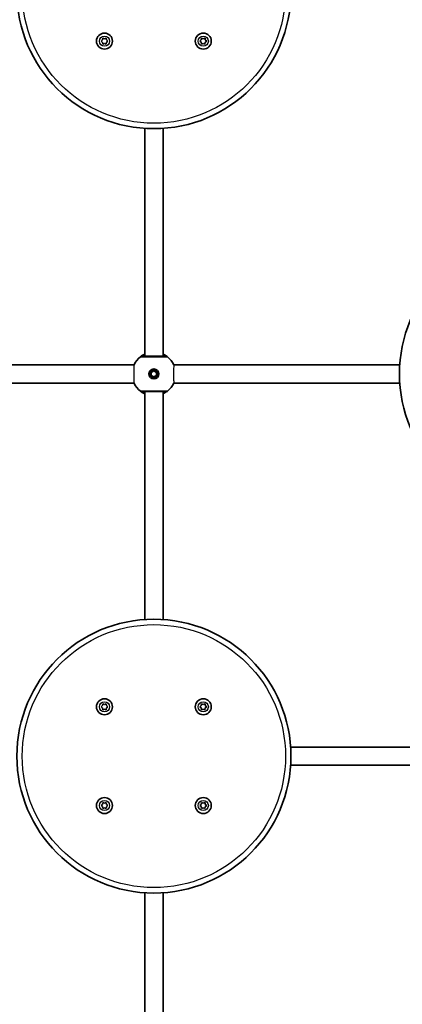
# Model space of a CAD drawing. Units: millimetres. Extents: x -2975 to 3185, y -2931 to 3228.
# Drawn here: x 658 to 993, y -69 to 794 of the extents above; entities that cross this region are included whole.
import ezdxf

# ---------------------------------------------------------------- set-up
doc = ezdxf.new("R2010")
doc.units = ezdxf.units.MM
doc.layers.add('Widoczne (ISO)', color=7, linetype='Continuous', lineweight=35)
doc.layers.add('Widoczne wąskie (ISO)', color=7, linetype='Continuous', lineweight=25)

msp = doc.modelspace()

# ---------------------------------------------------------------- linework, layer by layer
at = {"layer": 'Widoczne (ISO)'}
for p, q in [((730.01, 776.24), (730.25, 777.84)), ((730.25, 777.84), (731.75, 777.23)), ((731.75, 777.23), (733.25, 777.82)), ((733.25, 777.82), (733.47, 776.22)), ((816.54, 776.24), (816.78, 777.84)), ((816.78, 777.84), (818.28, 777.23)), ((818.28, 777.23), (819.78, 777.82)), ((819.78, 777.82), (820, 776.22)), ((728.73, 775.25), (730.01, 776.24)), ((729.79, 774.41), (728.73, 775.25)), ((730.22, 772.64), (730, 774.24)), ((731.72, 773.23), (730.22, 772.64)), ((733.22, 772.63), (731.72, 773.23)), ((733.46, 774.22), (733.22, 772.63)), ((734.73, 775.22), (733.46, 774.22)), ((733.47, 776.22), (734.73, 775.22)), ((815.27, 775.25), (816.54, 776.24)), ((816.32, 774.41), (815.27, 775.25)), ((816.75, 772.64), (816.53, 774.24)), ((818.25, 773.23), (816.75, 772.64)), ((819.75, 772.63), (818.25, 773.23)), ((819.99, 774.22), (819.75, 772.63)), ((821.27, 775.22), (819.99, 774.22)), ((820, 776.22), (821.27, 775.22)), ((767, 499), (767, 698.77)), ((783, 499), (783, 698.77)), ((757.6, 491.5), (559.73, 491.5)), ((772.75, 484.8), (775, 486.1)), ((772.75, 482.2), (772.75, 484.8)), ((775, 486.1), (777.25, 484.8)), ((777.25, 484.8), (777.25, 482.2)), ((990.27, 491.5), (792.4, 491.5)), ((757.6, 475.5), (559.73, 475.5)), ((775, 480.9), (772.75, 482.2)), ((777.25, 482.2), (775, 480.9)), ((990.27, 475.5), (792.4, 475.5)), ((767, 268.23), (767, 468)), ((783, 268.23), (783, 468)), ((728.73, 191.78), (730.01, 192.78)), ((729.79, 190.94), (728.73, 191.78)), ((730.22, 189.18), (730, 190.78)), ((730.01, 192.78), (730.25, 194.37)), ((730.25, 194.37), (731.75, 193.77)), ((731.75, 193.77), (733.25, 194.36)), ((733.46, 190.76), (733.22, 189.16)), ((733.25, 194.36), (733.47, 192.76)), ((734.73, 191.75), (733.46, 190.76)), ((733.47, 192.76), (734.73, 191.75)), ((815.27, 191.78), (816.54, 192.78)), ((816.32, 190.94), (815.27, 191.78)), ((816.75, 189.18), (816.53, 190.78)), ((816.54, 192.78), (816.78, 194.37)), ((816.78, 194.37), (818.28, 193.77)), ((818.28, 193.77), (819.78, 194.36)), ((819.99, 190.76), (819.75, 189.16)), ((819.78, 194.36), (820, 192.76)), ((821.27, 191.75), (819.99, 190.76)), ((820, 192.76), (821.27, 191.75)), ((731.72, 189.77), (730.22, 189.18)), ((733.22, 189.16), (731.72, 189.77)), ((818.25, 189.77), (816.75, 189.18)), ((819.75, 189.16), (818.25, 189.77)), ((1092.6, 156.5), (894.73, 156.5)), ((1092.6, 140.5), (894.73, 140.5)), ((728.73, 105.25), (730.01, 106.24)), ((729.79, 104.41), (728.73, 105.25)), ((730.22, 102.64), (730, 104.24)), ((730.01, 106.24), (730.25, 107.84)), ((730.25, 107.84), (731.75, 107.23)), ((731.75, 107.23), (733.25, 107.82)), ((733.46, 104.22), (733.22, 102.63)), ((733.25, 107.82), (733.47, 106.22)), ((734.73, 105.22), (733.46, 104.22)), ((733.47, 106.22), (734.73, 105.22)), ((815.27, 105.25), (816.54, 106.24)), ((816.32, 104.41), (815.27, 105.25)), ((816.75, 102.64), (816.53, 104.24)), ((816.54, 106.24), (816.78, 107.84)), ((816.78, 107.84), (818.28, 107.23)), ((818.28, 107.23), (819.78, 107.82)), ((819.99, 104.22), (819.75, 102.63)), ((819.78, 107.82), (820, 106.22)), ((821.27, 105.22), (819.99, 104.22)), ((820, 106.22), (821.27, 105.22)), ((731.72, 103.23), (730.22, 102.64)), ((733.22, 102.63), (731.72, 103.23)), ((818.25, 103.23), (816.75, 102.64)), ((819.75, 102.63), (818.25, 103.23)), ((767, -171), (767, 28.77)), ((783, -171), (783, 28.77))]:
    msp.add_line(p, q, dxfattribs=at)
for centre, radius in [((775, 818.5), 120), ((731.73, 775.23), 7), ((818.27, 775.23), 7), ((1110, 483.5), 120), ((775, 483.5), 4.35), ((775, 483.5), 3.5), ((775, 148.5), 120), ((731.73, 191.77), 7), ((818.27, 191.77), 7), ((731.73, 105.23), 7), ((818.27, 105.23), 7), ((1110, -186.5), 120)]:
    msp.add_circle(centre, radius, dxfattribs=at)
for centre, radius, start, end in [((729.81, 774.22), 0.189, 7.91162, 94.86375), ((816.34, 774.22), 0.189, 7.91162, 94.86375), ((775, 483.5), 19.15, 128.06738, 155.30709), ((775, 483.5), 19.15, 24.69291, 51.93262), ((775, 483.5), 19.15, 204.69291, 231.93262), ((775, 483.5), 19.15, 308.06738, 335.30709), ((729.81, 190.75), 0.189, 7.91162, 94.86375), ((816.34, 190.75), 0.189, 7.91162, 94.86375), ((729.81, 104.22), 0.189, 7.91162, 94.86375), ((816.34, 104.22), 0.189, 7.91162, 94.86375)]:
    msp.add_arc(centre, radius, start, end, dxfattribs=at)
for points, knots in [([(767, 500.9), (766.28, 500.57), (765.65, 500.22), (764.36, 499.45), (763.82, 499.05), (763.32, 498.68), (763.21, 498.59), (763.19, 498.58)], [2.616866, 2.616866, 2.616866, 2.616866, 2.8712508, 2.8712508, 3.2294441, 3.2294441, 3.4533149, 3.4533149, 3.4533149, 3.4533149]), ([(786.81, 498.58), (786.79, 498.59), (786.73, 498.64), (786.45, 498.85), (786.15, 499.08), (785.21, 499.72), (784.49, 500.16), (783.41, 500.7), (783.21, 500.8), (783, 500.9)], [0, 0, 0, 0, 0.164774, 0.164774, 0.4284123, 0.4284123, 0.7619398, 0.7619398, 0.8364489, 0.8364489, 0.8364489, 0.8364489]), ([(785.57, 499), (785.56, 499), (785.48, 499), (785.08, 499), (784.67, 499), (783.38, 499), (782.39, 499), (779.99, 499), (778.56, 499), (775.42, 499), (773.7, 499), (770.41, 499), (768.86, 499), (766.21, 499), (765.19, 499), (764.54, 499), (764.44, 499), (764.43, 499)], [0, 0, 0, 0, 0.207203, 0.207203, 0.538728, 0.538728, 0.96971, 0.96971, 1.426728, 1.426728, 1.929794, 1.929794, 2.451064, 2.451064, 3.039836, 3.039836, 3.268858, 3.268858, 3.268858, 3.268858]), ([(763.19, 468.42), (763.21, 468.41), (763.27, 468.36), (763.55, 468.15), (763.85, 467.92), (764.79, 467.28), (765.51, 466.84), (766.59, 466.3), (766.79, 466.2), (767, 466.1)], [0, 0, 0, 0, 0.1647741, 0.1647741, 0.4284126, 0.4284126, 0.7619401, 0.7619401, 0.8364489, 0.8364489, 0.8364489, 0.8364489]), ([(764.43, 468), (764.44, 468), (764.52, 468), (764.92, 468), (765.33, 468), (766.62, 468), (767.61, 468), (770.01, 468), (771.44, 468), (774.58, 468), (776.3, 468), (779.59, 468), (781.14, 468), (783.79, 468), (784.81, 468), (785.46, 468), (785.56, 468), (785.57, 468)], [0, 0, 0, 0, 0.207203, 0.207203, 0.538728, 0.538728, 0.96971, 0.96971, 1.426728, 1.426728, 1.929794, 1.929794, 2.451064, 2.451064, 3.039836, 3.039836, 3.268858, 3.268858, 3.268858, 3.268858]), ([(783, 466.1), (783.72, 466.43), (784.35, 466.78), (785.64, 467.55), (786.18, 467.95), (786.68, 468.32), (786.79, 468.41), (786.81, 468.42)], [2.6169931, 2.6169931, 2.6169931, 2.6169931, 2.871378, 2.871378, 3.2295712, 3.2295712, 3.453442, 3.453442, 3.453442, 3.453442])]:
    msp.add_open_spline(points, degree=3, knots=knots, dxfattribs=at)
at = {"layer": 'Widoczne wąskie (ISO)'}
for centre, radius in [((775, 818.5), 115.25), ((731.73, 775.23), 4.44), ((818.27, 775.23), 4.44), ((775, 148.5), 115.25), ((731.73, 191.77), 4.44), ((818.27, 191.77), 4.44), ((731.73, 105.23), 4.44), ((818.27, 105.23), 4.44)]:
    msp.add_circle(centre, radius, dxfattribs=at)
for centre, major_axis, ratio, start_param, end_param in [((764.43, 497), (0, 2), 0.999759, 0, 0.664587), ((764.43, 497), (-1.23, 1.57), 0.999619, 5.618599, 6.283185), ((785.57, 497), (1.23, 1.57), 0.999619, 0, 0.664586), ((785.57, 497), (0, 2), 0.999759, 5.618598, 6.283185), ((764.43, 470), (0, -2), 0.999759, 5.618598, 6.283185), ((764.43, 470), (-1.23, -1.57), 0.999619, 0, 0.664586), ((785.57, 470), (0, -2), 0.999759, 0, 0.664587), ((785.57, 470), (1.23, -1.57), 0.999619, 5.618599, 6.283185)]:
    msp.add_ellipse(centre, major_axis=major_axis, ratio=ratio, start_param=start_param, end_param=end_param, dxfattribs=at)
for points, knots in [([(763.19, 498.58), (763.19, 498.58), (763.19, 498.58), (763.19, 498.57), (763.19, 498.57), (763.19, 498.57)], [-0.02300051, -0.02300051, -0.02300051, -0.02300051, -0.01150026, -0.01150026, 0, 0, 0, 0]), ([(763.19, 498.57), (763.21, 498.57), (763.32, 498.57), (764.05, 498.57), (765.18, 498.57), (768.15, 498.57), (769.88, 498.57), (773.55, 498.57), (775.47, 498.57), (778.97, 498.57), (780.57, 498.57), (783.25, 498.57), (784.35, 498.57), (785.8, 498.57), (786.26, 498.57), (786.7, 498.57), (786.79, 498.57), (786.81, 498.57)], [-3.268858, -3.268858, -3.268858, -3.268858, -3.039836, -3.039836, -2.451064, -2.451064, -1.929794, -1.929794, -1.426728, -1.426728, -0.96971, -0.96971, -0.538728, -0.538728, -0.207203, -0.207203, 0, 0, 0, 0]), ([(764.43, 499), (764.42, 499), (764.42, 499), (764.42, 499), (764.42, 499), (764.43, 499)], [0, 0, 0, 0, 0.01150026, 0.01150026, 0.02300051, 0.02300051, 0.02300051, 0.02300051]), ([(764.43, 499), (764.44, 499.01), (764.54, 499.08), (764.99, 499.37), (765.47, 499.67), (766.4, 500.14), (766.69, 500.28), (767, 500.42)], [-3.4533149, -3.4533149, -3.4533149, -3.4533149, -3.2294441, -3.2294441, -2.8712508, -2.8712508, -2.7334127, -2.7334127, -2.7334127, -2.7334127]), ([(767, 500.01), (766.94, 499.97), (766.87, 499.93), (766.13, 499.44), (765.68, 499.12), (765.51, 499.01), (765.5, 499), (765.5, 499)], [5.7181595, 5.7181595, 5.7181595, 5.7181595, 5.7561789, 5.7561789, 6.1839076, 6.1839076, 6.2734229, 6.2734229, 6.2734229, 6.2734229]), ([(783, 500.42), (783.65, 500.13), (784.2, 499.84), (784.99, 499.38), (785.25, 499.21), (785.51, 499.05), (785.56, 499.01), (785.57, 499)], [-0.7199022, -0.7199022, -0.7199022, -0.7199022, -0.4284123, -0.4284123, -0.164774, -0.164774, 0, 0, 0, 0]), ([(784.5, 499), (784.5, 499), (784.46, 499.03), (784.27, 499.16), (784.06, 499.31), (783.55, 499.65), (783.29, 499.82), (783, 500.01)], [6.2734229, 6.2734229, 6.2734229, 6.2734229, 6.4200186, 6.4200186, 6.6545718, 6.6545718, 6.8286863, 6.8286863, 6.8286863, 6.8286863]), ([(785.57, 499), (785.58, 499), (785.58, 499), (785.58, 499), (785.58, 499), (785.57, 499)], [0, 0, 0, 0, 0.01150026, 0.01150026, 0.02300051, 0.02300051, 0.02300051, 0.02300051]), ([(786.81, 498.57), (786.81, 498.57), (786.81, 498.57), (786.81, 498.58), (786.81, 498.58), (786.81, 498.58)], [-0.02300051, -0.02300051, -0.02300051, -0.02300051, -0.01150026, -0.01150026, 0, 0, 0, 0]), ([(757.6, 475.5), (757.61, 475.5), (757.61, 475.52), (757.63, 475.68), (757.64, 476.01), (757.67, 477.03), (757.68, 477.71), (757.7, 479.19), (757.71, 479.95), (757.72, 481.37), (757.72, 481.99), (757.72, 482.78), (757.72, 482.95), (757.72, 483.2), (757.72, 483.29), (757.72, 483.46), (757.72, 483.54), (757.72, 483.7), (757.72, 483.79), (757.72, 484.04), (757.72, 484.21), (757.72, 484.7), (757.72, 485.03), (757.72, 485.94), (757.72, 486.51), (757.7, 487.78), (757.7, 488.46), (757.68, 489.71), (757.67, 490.26), (757.64, 490.96), (757.63, 491.18), (757.62, 491.44), (757.61, 491.5), (757.6, 491.5)], [0.023008, 0.023008, 0.023008, 0.023008, 0.116924, 0.116924, 0.43423, 0.43423, 0.742828, 0.742828, 1.003866, 1.003866, 1.194237, 1.194237, 1.243587, 1.243587, 1.270859, 1.270859, 1.293782, 1.293782, 1.320879, 1.320879, 1.369438, 1.369438, 1.469744, 1.469744, 1.650009, 1.650009, 1.89649, 1.89649, 2.171565, 2.171565, 2.372096, 2.372096, 2.54111, 2.54111, 2.54111, 2.54111]), ([(792.4, 491.5), (792.39, 491.5), (792.39, 491.48), (792.37, 491.32), (792.36, 490.99), (792.33, 489.97), (792.32, 489.29), (792.3, 487.81), (792.29, 487.05), (792.28, 485.63), (792.28, 485.01), (792.28, 484.22), (792.28, 484.05), (792.28, 483.8), (792.28, 483.71), (792.28, 483.54), (792.28, 483.46), (792.28, 483.3), (792.28, 483.21), (792.28, 482.96), (792.28, 482.79), (792.28, 482.3), (792.28, 481.97), (792.28, 481.06), (792.28, 480.49), (792.3, 479.22), (792.3, 478.54), (792.32, 477.29), (792.33, 476.74), (792.36, 476.04), (792.37, 475.82), (792.38, 475.56), (792.39, 475.5), (792.4, 475.5)], [0.023008, 0.023008, 0.023008, 0.023008, 0.116924, 0.116924, 0.43423, 0.43423, 0.742828, 0.742828, 1.003866, 1.003866, 1.194237, 1.194237, 1.243587, 1.243587, 1.270859, 1.270859, 1.293782, 1.293782, 1.320879, 1.320879, 1.369438, 1.369438, 1.469744, 1.469744, 1.650009, 1.650009, 1.89649, 1.89649, 2.171565, 2.171565, 2.372096, 2.372096, 2.54111, 2.54111, 2.54111, 2.54111]), ([(763.19, 468.43), (763.19, 468.43), (763.19, 468.43), (763.19, 468.42), (763.19, 468.42), (763.19, 468.42)], [-0.02300051, -0.02300051, -0.02300051, -0.02300051, -0.01150026, -0.01150026, 0, 0, 0, 0]), ([(786.81, 468.43), (786.79, 468.43), (786.68, 468.43), (785.95, 468.43), (784.82, 468.43), (781.85, 468.43), (780.12, 468.43), (776.45, 468.43), (774.53, 468.43), (771.03, 468.43), (769.43, 468.43), (766.75, 468.43), (765.65, 468.43), (764.2, 468.43), (763.74, 468.43), (763.3, 468.43), (763.21, 468.43), (763.19, 468.43)], [-3.268858, -3.268858, -3.268858, -3.268858, -3.039836, -3.039836, -2.451064, -2.451064, -1.929794, -1.929794, -1.426728, -1.426728, -0.96971, -0.96971, -0.538728, -0.538728, -0.207203, -0.207203, 0, 0, 0, 0]), ([(764.43, 468), (764.42, 468), (764.42, 468), (764.42, 468), (764.42, 468), (764.43, 468)], [0, 0, 0, 0, 0.01150026, 0.01150026, 0.02300051, 0.02300051, 0.02300051, 0.02300051]), ([(767, 466.58), (766.35, 466.87), (765.8, 467.16), (765.01, 467.62), (764.75, 467.79), (764.49, 467.95), (764.44, 467.99), (764.43, 468)], [-0.7199022, -0.7199022, -0.7199022, -0.7199022, -0.4284126, -0.4284126, -0.1647741, -0.1647741, 0, 0, 0, 0]), ([(765.5, 468), (765.5, 468), (765.54, 467.97), (765.73, 467.84), (765.94, 467.69), (766.45, 467.35), (766.71, 467.18), (767, 466.99)], [6.2734397, 6.2734397, 6.2734397, 6.2734397, 6.41994, 6.41994, 6.6543405, 6.6543405, 6.8287032, 6.8287032, 6.8287032, 6.8287032]), ([(785.57, 468), (785.56, 467.99), (785.46, 467.92), (785.01, 467.63), (784.53, 467.33), (783.6, 466.86), (783.31, 466.72), (783, 466.58)], [-3.453442, -3.453442, -3.453442, -3.453442, -3.2295712, -3.2295712, -2.871378, -2.871378, -2.7335399, -2.7335399, -2.7335399, -2.7335399]), ([(783, 466.99), (783.25, 467.15), (783.47, 467.3), (784.2, 467.79), (784.5, 468), (784.5, 468)], [5.7181762, 5.7181762, 5.7181762, 5.7181762, 5.8665698, 5.8665698, 6.2734397, 6.2734397, 6.2734397, 6.2734397]), ([(785.57, 468), (785.58, 468), (785.58, 468), (785.58, 468), (785.58, 468), (785.57, 468)], [0, 0, 0, 0, 0.01150026, 0.01150026, 0.02300051, 0.02300051, 0.02300051, 0.02300051]), ([(786.81, 468.42), (786.81, 468.42), (786.81, 468.42), (786.81, 468.43), (786.81, 468.43), (786.81, 468.43)], [-0.02300051, -0.02300051, -0.02300051, -0.02300051, -0.01150026, -0.01150026, 0, 0, 0, 0])]:
    msp.add_open_spline(points, degree=3, knots=knots, dxfattribs=at)

doc.saveas('drawing.dxf')
